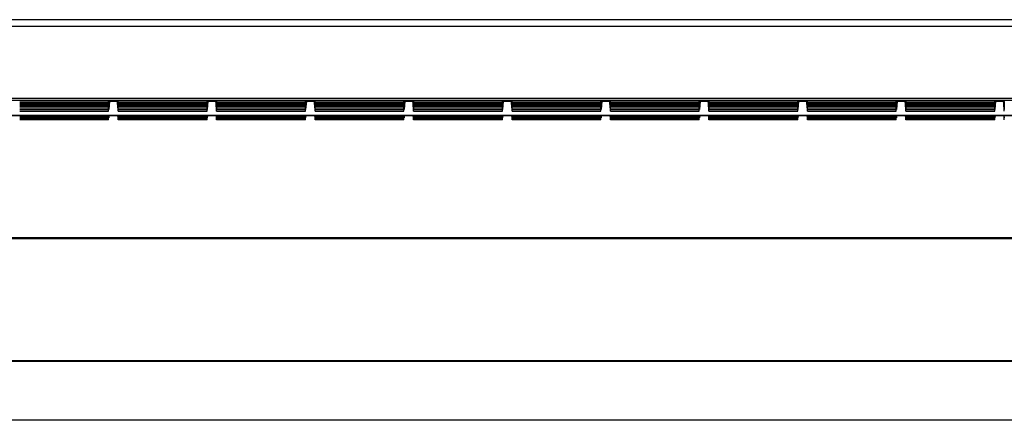
# Model space of a CAD drawing. Units: millimetres. Extents: x -212 to 243, y -306 to 304.
# Drawn here: x -51 to -1, y -306 to -285 of the extents above; entities that cross this region are included whole.
import ezdxf

# ---------------------------------------------------------------- set-up
doc = ezdxf.new("R2010")
doc.units = ezdxf.units.MM
doc.header["$LTSCALE"] = 16.335
doc.layers.add('IMPORT_IGES', color=7, linetype='CONTINUOUS')

msp = doc.modelspace()

# ---------------------------------------------------------------- linework, layer by layer
at = {"layer": 'IMPORT_IGES', "color": 7, "linetype": 'CONTINUOUS'}
for p, q in [((185.785, -285.492), (-154.31, -285.492)), ((187.013, -285.841), (-155.486, -285.841)), ((196.513, -289.495), (-164.987, -289.495)), ((-151.861, -289.579), (183.387, -289.579)), ((-51.493, -289.579), (-51.493, -289.612)), ((-51.493, -289.612), (-46.981, -289.612)), ((-51.493, -289.62), (-46.981, -289.62)), ((-51.493, -289.699), (-46.981, -289.699)), ((-51.493, -289.708), (-46.981, -289.708)), ((-51.493, -289.786), (-46.981, -289.786)), ((-51.493, -289.795), (-46.981, -289.795)), ((-51.493, -289.874), (-46.981, -289.874)), ((-51.493, -289.882), (-46.981, -289.882)), ((-51.493, -289.961), (-46.981, -289.961)), ((-51.493, -289.969), (-46.981, -289.969)), ((-46.981, -289.579), (-46.981, -289.612)), ((-46.981, -289.708), (-46.969, -289.579)), ((-46.981, -289.795), (-46.962, -289.579)), ((-46.981, -289.882), (-46.954, -289.579)), ((-46.981, -289.969), (-46.946, -289.579)), ((-46.981, -290.057), (-46.939, -289.579)), ((-46.981, -289.62), (-46.98, -289.612)), ((-46.981, -289.699), (-46.981, -289.62)), ((-46.981, -289.786), (-46.981, -289.708)), ((-46.981, -289.874), (-46.981, -289.795)), ((-46.981, -289.961), (-46.981, -289.882)), ((-46.981, -290.048), (-46.981, -289.969)), ((-46.97, -289.579), (-46.973, -289.613)), ((-46.962, -289.579), (-46.973, -289.7)), ((-46.955, -289.579), (-46.973, -289.787)), ((-46.947, -289.579), (-46.973, -289.874)), ((-46.939, -289.579), (-46.973, -289.962)), ((-46.937, -289.636), (-46.973, -290.049)), ((-46.937, -289.612), (-46.937, -289.636)), ((-46.537, -289.643), (-46.937, -289.643)), ((-46.537, -289.636), (-46.537, -289.612)), ((-46.537, -289.636), (-46.501, -290.049)), ((-46.493, -290.057), (-46.535, -289.579)), ((-46.534, -289.579), (-46.501, -289.962)), ((-46.527, -289.579), (-46.501, -289.874)), ((-46.493, -289.969), (-46.527, -289.579)), ((-46.493, -289.882), (-46.52, -289.579)), ((-46.519, -289.579), (-46.501, -289.787)), ((-46.493, -289.795), (-46.512, -289.579)), ((-46.511, -289.579), (-46.501, -289.7)), ((-46.504, -289.579), (-46.501, -289.613)), ((-46.493, -289.708), (-46.504, -289.579)), ((-46.493, -289.62), (-46.494, -289.612)), ((-46.493, -289.579), (-46.493, -289.612)), ((-46.493, -289.612), (-41.981, -289.612)), ((-46.493, -289.62), (-41.981, -289.62)), ((-46.493, -289.699), (-46.493, -289.62)), ((-46.493, -289.699), (-41.981, -289.699)), ((-46.493, -289.708), (-41.981, -289.708)), ((-46.493, -289.786), (-46.493, -289.708)), ((-46.493, -289.786), (-41.981, -289.786)), ((-46.493, -289.795), (-41.981, -289.795)), ((-46.493, -289.874), (-46.493, -289.795)), ((-46.493, -289.874), (-41.981, -289.874)), ((-46.493, -289.882), (-41.981, -289.882)), ((-46.493, -289.961), (-46.493, -289.882)), ((-46.493, -289.961), (-41.981, -289.961)), ((-46.493, -289.969), (-41.981, -289.969)), ((-46.493, -290.048), (-46.493, -289.969)), ((-41.981, -289.579), (-41.981, -289.612)), ((-41.981, -289.708), (-41.969, -289.579)), ((-41.981, -289.795), (-41.962, -289.579)), ((-41.981, -289.882), (-41.954, -289.579)), ((-41.981, -289.969), (-41.946, -289.579)), ((-41.981, -290.057), (-41.939, -289.579)), ((-41.981, -289.62), (-41.98, -289.612)), ((-41.981, -289.699), (-41.981, -289.62)), ((-41.981, -289.786), (-41.981, -289.708)), ((-41.981, -289.874), (-41.981, -289.795)), ((-41.981, -289.961), (-41.981, -289.882)), ((-41.981, -290.048), (-41.981, -289.969)), ((-41.97, -289.579), (-41.973, -289.613)), ((-41.962, -289.579), (-41.973, -289.7)), ((-41.955, -289.579), (-41.973, -289.787)), ((-41.947, -289.579), (-41.973, -289.874)), ((-41.939, -289.579), (-41.973, -289.962)), ((-41.937, -289.636), (-41.973, -290.049)), ((-41.937, -289.612), (-41.937, -289.636)), ((-41.537, -289.643), (-41.937, -289.643)), ((-41.537, -289.636), (-41.537, -289.612)), ((-41.537, -289.636), (-41.501, -290.049)), ((-41.493, -290.057), (-41.535, -289.579)), ((-41.534, -289.579), (-41.501, -289.962)), ((-41.527, -289.579), (-41.501, -289.874)), ((-41.493, -289.969), (-41.527, -289.579)), ((-41.493, -289.882), (-41.52, -289.579)), ((-41.519, -289.579), (-41.501, -289.787)), ((-41.493, -289.795), (-41.512, -289.579)), ((-41.511, -289.579), (-41.501, -289.7)), ((-41.504, -289.579), (-41.501, -289.613)), ((-41.493, -289.708), (-41.504, -289.579)), ((-41.493, -289.62), (-41.494, -289.612)), ((-41.493, -289.579), (-41.493, -289.612)), ((-41.493, -289.612), (-36.981, -289.612)), ((-41.493, -289.62), (-36.981, -289.62)), ((-41.493, -289.699), (-41.493, -289.62)), ((-41.493, -289.699), (-36.981, -289.699)), ((-41.493, -289.708), (-36.981, -289.708)), ((-41.493, -289.786), (-41.493, -289.708)), ((-41.493, -289.786), (-36.981, -289.786)), ((-41.493, -289.795), (-36.981, -289.795)), ((-41.493, -289.874), (-41.493, -289.795)), ((-41.493, -289.874), (-36.981, -289.874)), ((-41.493, -289.882), (-36.981, -289.882)), ((-41.493, -289.961), (-41.493, -289.882)), ((-41.493, -289.961), (-36.981, -289.961)), ((-41.493, -289.969), (-36.981, -289.969)), ((-41.493, -290.048), (-41.493, -289.969)), ((-36.981, -289.579), (-36.981, -289.612)), ((-36.981, -289.708), (-36.969, -289.579)), ((-36.981, -289.795), (-36.962, -289.579)), ((-36.981, -289.882), (-36.954, -289.579)), ((-36.981, -289.969), (-36.946, -289.579)), ((-36.981, -290.057), (-36.939, -289.579)), ((-36.981, -289.62), (-36.98, -289.612)), ((-36.981, -289.699), (-36.981, -289.62)), ((-36.981, -289.786), (-36.981, -289.708)), ((-36.981, -289.874), (-36.981, -289.795)), ((-36.981, -289.961), (-36.981, -289.882)), ((-36.981, -290.048), (-36.981, -289.969)), ((-36.97, -289.579), (-36.973, -289.613)), ((-36.962, -289.579), (-36.973, -289.7)), ((-36.955, -289.579), (-36.973, -289.787)), ((-36.947, -289.579), (-36.973, -289.874)), ((-36.939, -289.579), (-36.973, -289.962)), ((-36.937, -289.636), (-36.973, -290.049)), ((-36.937, -289.612), (-36.937, -289.636)), ((-36.537, -289.643), (-36.937, -289.643)), ((-36.537, -289.636), (-36.537, -289.612)), ((-36.537, -289.636), (-36.501, -290.049)), ((-36.493, -290.057), (-36.535, -289.579)), ((-36.534, -289.579), (-36.501, -289.962)), ((-36.527, -289.579), (-36.501, -289.874)), ((-36.493, -289.969), (-36.527, -289.579)), ((-36.493, -289.882), (-36.52, -289.579)), ((-36.519, -289.579), (-36.501, -289.787)), ((-36.493, -289.795), (-36.512, -289.579)), ((-36.511, -289.579), (-36.501, -289.7)), ((-36.504, -289.579), (-36.501, -289.613)), ((-36.493, -289.708), (-36.504, -289.579)), ((-36.493, -289.62), (-36.494, -289.612)), ((-36.493, -289.579), (-36.493, -289.612)), ((-36.493, -289.612), (-31.981, -289.612)), ((-36.493, -289.62), (-31.981, -289.62)), ((-36.493, -289.699), (-36.493, -289.62)), ((-36.493, -289.699), (-31.981, -289.699)), ((-36.493, -289.708), (-31.981, -289.708)), ((-36.493, -289.786), (-36.493, -289.708)), ((-36.493, -289.786), (-31.981, -289.786)), ((-36.493, -289.795), (-31.981, -289.795)), ((-36.493, -289.874), (-36.493, -289.795)), ((-36.493, -289.874), (-31.981, -289.874)), ((-36.493, -289.882), (-31.981, -289.882)), ((-36.493, -289.961), (-36.493, -289.882)), ((-36.493, -289.961), (-31.981, -289.961)), ((-36.493, -289.969), (-31.981, -289.969)), ((-36.493, -290.048), (-36.493, -289.969)), ((-31.981, -289.579), (-31.981, -289.612)), ((-31.981, -289.708), (-31.969, -289.579)), ((-31.981, -289.795), (-31.962, -289.579)), ((-31.981, -289.882), (-31.954, -289.579)), ((-31.981, -289.969), (-31.946, -289.579)), ((-31.981, -290.057), (-31.939, -289.579)), ((-31.981, -289.62), (-31.98, -289.612)), ((-31.981, -289.699), (-31.981, -289.62)), ((-31.981, -289.786), (-31.981, -289.708)), ((-31.981, -289.874), (-31.981, -289.795)), ((-31.981, -289.961), (-31.981, -289.882)), ((-31.981, -290.048), (-31.981, -289.969)), ((-31.97, -289.579), (-31.973, -289.613)), ((-31.962, -289.579), (-31.973, -289.7)), ((-31.955, -289.579), (-31.973, -289.787)), ((-31.947, -289.579), (-31.973, -289.874)), ((-31.939, -289.579), (-31.973, -289.962)), ((-31.937, -289.636), (-31.973, -290.049)), ((-31.937, -289.612), (-31.937, -289.636)), ((-31.537, -289.643), (-31.937, -289.643)), ((-31.537, -289.636), (-31.537, -289.612)), ((-31.537, -289.636), (-31.501, -290.049)), ((-31.493, -290.057), (-31.535, -289.579)), ((-31.534, -289.579), (-31.501, -289.962)), ((-31.527, -289.579), (-31.501, -289.874)), ((-31.493, -289.969), (-31.527, -289.579)), ((-31.493, -289.882), (-31.52, -289.579)), ((-31.519, -289.579), (-31.501, -289.787)), ((-31.493, -289.795), (-31.512, -289.579)), ((-31.511, -289.579), (-31.501, -289.7)), ((-31.504, -289.579), (-31.501, -289.613)), ((-31.493, -289.708), (-31.504, -289.579)), ((-31.493, -289.62), (-31.494, -289.612)), ((-31.493, -289.579), (-31.493, -289.612)), ((-31.493, -289.612), (-26.981, -289.612)), ((-31.493, -289.62), (-26.981, -289.62)), ((-31.493, -289.699), (-31.493, -289.62)), ((-31.493, -289.699), (-26.981, -289.699)), ((-31.493, -289.708), (-26.981, -289.708)), ((-31.493, -289.786), (-31.493, -289.708)), ((-31.493, -289.786), (-26.981, -289.786)), ((-31.493, -289.795), (-26.981, -289.795)), ((-31.493, -289.874), (-31.493, -289.795)), ((-31.493, -289.874), (-26.981, -289.874)), ((-31.493, -289.882), (-26.981, -289.882)), ((-31.493, -289.961), (-31.493, -289.882)), ((-31.493, -289.961), (-26.981, -289.961)), ((-31.493, -289.969), (-26.981, -289.969)), ((-31.493, -290.048), (-31.493, -289.969)), ((-26.981, -289.579), (-26.981, -289.612)), ((-26.981, -289.708), (-26.969, -289.579)), ((-26.981, -289.795), (-26.962, -289.579)), ((-26.981, -289.882), (-26.954, -289.579)), ((-26.981, -289.969), (-26.946, -289.579)), ((-26.981, -290.057), (-26.939, -289.579)), ((-26.981, -289.62), (-26.98, -289.612)), ((-26.981, -289.699), (-26.981, -289.62)), ((-26.981, -289.786), (-26.981, -289.708)), ((-26.981, -289.874), (-26.981, -289.795)), ((-26.981, -289.961), (-26.981, -289.882)), ((-26.981, -290.048), (-26.981, -289.969)), ((-26.97, -289.579), (-26.973, -289.613)), ((-26.962, -289.579), (-26.973, -289.7)), ((-26.955, -289.579), (-26.973, -289.787)), ((-26.947, -289.579), (-26.973, -289.874)), ((-26.939, -289.579), (-26.973, -289.962)), ((-26.937, -289.636), (-26.973, -290.049)), ((-26.937, -289.612), (-26.937, -289.636)), ((-26.537, -289.643), (-26.937, -289.643)), ((-26.537, -289.636), (-26.537, -289.612)), ((-26.537, -289.636), (-26.501, -290.049)), ((-26.493, -290.057), (-26.535, -289.579)), ((-26.534, -289.579), (-26.501, -289.962)), ((-26.527, -289.579), (-26.501, -289.874)), ((-26.493, -289.969), (-26.527, -289.579)), ((-26.493, -289.882), (-26.52, -289.579)), ((-26.519, -289.579), (-26.501, -289.787)), ((-26.493, -289.795), (-26.512, -289.579)), ((-26.511, -289.579), (-26.501, -289.7)), ((-26.504, -289.579), (-26.501, -289.613)), ((-26.493, -289.708), (-26.504, -289.579)), ((-26.493, -289.62), (-26.494, -289.612)), ((-26.493, -289.579), (-26.493, -289.612)), ((-26.493, -289.612), (-21.981, -289.612)), ((-26.493, -289.62), (-21.981, -289.62)), ((-26.493, -289.699), (-26.493, -289.62)), ((-26.493, -289.699), (-21.981, -289.699)), ((-26.493, -289.708), (-21.981, -289.708)), ((-26.493, -289.786), (-26.493, -289.708)), ((-26.493, -289.786), (-21.981, -289.786)), ((-26.493, -289.795), (-21.981, -289.795)), ((-26.493, -289.874), (-26.493, -289.795)), ((-26.493, -289.874), (-21.981, -289.874)), ((-26.493, -289.882), (-21.981, -289.882)), ((-26.493, -289.961), (-26.493, -289.882)), ((-26.493, -289.961), (-21.981, -289.961)), ((-26.493, -289.969), (-21.981, -289.969)), ((-26.493, -290.048), (-26.493, -289.969)), ((-21.981, -289.579), (-21.981, -289.612)), ((-21.981, -289.708), (-21.969, -289.579)), ((-21.981, -289.795), (-21.962, -289.579)), ((-21.981, -289.882), (-21.954, -289.579)), ((-21.981, -289.969), (-21.946, -289.579)), ((-21.981, -290.057), (-21.939, -289.579)), ((-21.981, -289.62), (-21.98, -289.612)), ((-21.981, -289.699), (-21.981, -289.62)), ((-21.981, -289.786), (-21.981, -289.708)), ((-21.981, -289.874), (-21.981, -289.795)), ((-21.981, -289.961), (-21.981, -289.882)), ((-21.981, -290.048), (-21.981, -289.969)), ((-21.97, -289.579), (-21.973, -289.613)), ((-21.962, -289.579), (-21.973, -289.7)), ((-21.955, -289.579), (-21.973, -289.787)), ((-21.947, -289.579), (-21.973, -289.874)), ((-21.939, -289.579), (-21.973, -289.962)), ((-21.937, -289.636), (-21.973, -290.049)), ((-21.937, -289.612), (-21.937, -289.636)), ((-21.537, -289.643), (-21.937, -289.643)), ((-21.537, -289.636), (-21.537, -289.612)), ((-21.537, -289.636), (-21.501, -290.049)), ((-21.493, -290.057), (-21.535, -289.579)), ((-21.534, -289.579), (-21.501, -289.962)), ((-21.527, -289.579), (-21.501, -289.874)), ((-21.493, -289.969), (-21.527, -289.579)), ((-21.493, -289.882), (-21.52, -289.579)), ((-21.519, -289.579), (-21.501, -289.787)), ((-21.493, -289.795), (-21.512, -289.579)), ((-21.511, -289.579), (-21.501, -289.7)), ((-21.504, -289.579), (-21.501, -289.613)), ((-21.493, -289.708), (-21.504, -289.579)), ((-21.493, -289.62), (-21.494, -289.612)), ((-21.493, -289.579), (-21.493, -289.612)), ((-21.493, -289.612), (-16.981, -289.612)), ((-21.493, -289.62), (-16.981, -289.62)), ((-21.493, -289.699), (-21.493, -289.62)), ((-21.493, -289.699), (-16.981, -289.699)), ((-21.493, -289.708), (-16.981, -289.708)), ((-21.493, -289.786), (-21.493, -289.708)), ((-21.493, -289.786), (-16.981, -289.786)), ((-21.493, -289.795), (-16.981, -289.795)), ((-21.493, -289.874), (-21.493, -289.795)), ((-21.493, -289.874), (-16.981, -289.874)), ((-21.493, -289.882), (-16.981, -289.882)), ((-21.493, -289.961), (-21.493, -289.882)), ((-21.493, -289.961), (-16.981, -289.961)), ((-21.493, -289.969), (-16.981, -289.969)), ((-21.493, -290.048), (-21.493, -289.969)), ((-16.981, -289.579), (-16.981, -289.612)), ((-16.981, -289.708), (-16.969, -289.579)), ((-16.981, -289.795), (-16.962, -289.579)), ((-16.981, -289.882), (-16.954, -289.579)), ((-16.981, -289.969), (-16.946, -289.579)), ((-16.981, -290.057), (-16.939, -289.579)), ((-16.981, -289.62), (-16.98, -289.612)), ((-16.981, -289.699), (-16.981, -289.62)), ((-16.981, -289.786), (-16.981, -289.708)), ((-16.981, -289.874), (-16.981, -289.795)), ((-16.981, -289.961), (-16.981, -289.882)), ((-16.981, -290.048), (-16.981, -289.969)), ((-16.97, -289.579), (-16.973, -289.613)), ((-16.962, -289.579), (-16.973, -289.7)), ((-16.955, -289.579), (-16.973, -289.787)), ((-16.947, -289.579), (-16.973, -289.874)), ((-16.939, -289.579), (-16.973, -289.962)), ((-16.937, -289.636), (-16.973, -290.049)), ((-16.937, -289.612), (-16.937, -289.636)), ((-16.537, -289.643), (-16.937, -289.643)), ((-16.537, -289.636), (-16.537, -289.612)), ((-16.537, -289.636), (-16.501, -290.049)), ((-16.493, -290.057), (-16.535, -289.579)), ((-16.534, -289.579), (-16.501, -289.962)), ((-16.527, -289.579), (-16.501, -289.874)), ((-16.493, -289.969), (-16.527, -289.579)), ((-16.493, -289.882), (-16.52, -289.579)), ((-16.519, -289.579), (-16.501, -289.787)), ((-16.493, -289.795), (-16.512, -289.579)), ((-16.511, -289.579), (-16.501, -289.7)), ((-16.504, -289.579), (-16.501, -289.613)), ((-16.493, -289.708), (-16.504, -289.579)), ((-16.493, -289.62), (-16.494, -289.612)), ((-16.493, -289.579), (-16.493, -289.612)), ((-16.493, -289.612), (-11.981, -289.612)), ((-16.493, -289.62), (-11.981, -289.62)), ((-16.493, -289.699), (-16.493, -289.62)), ((-16.493, -289.699), (-11.981, -289.699)), ((-16.493, -289.708), (-11.981, -289.708)), ((-16.493, -289.786), (-16.493, -289.708)), ((-16.493, -289.786), (-11.981, -289.786)), ((-16.493, -289.795), (-11.981, -289.795)), ((-16.493, -289.874), (-16.493, -289.795)), ((-16.493, -289.874), (-11.981, -289.874)), ((-16.493, -289.882), (-11.981, -289.882)), ((-16.493, -289.961), (-16.493, -289.882)), ((-16.493, -289.961), (-11.981, -289.961)), ((-16.493, -289.969), (-11.981, -289.969)), ((-16.493, -290.048), (-16.493, -289.969)), ((-11.981, -289.579), (-11.981, -289.612)), ((-11.981, -289.708), (-11.969, -289.579)), ((-11.981, -289.795), (-11.962, -289.579)), ((-11.981, -289.882), (-11.954, -289.579)), ((-11.981, -289.969), (-11.946, -289.579)), ((-11.981, -290.057), (-11.939, -289.579)), ((-11.981, -289.62), (-11.98, -289.612)), ((-11.981, -289.699), (-11.981, -289.62)), ((-11.981, -289.786), (-11.981, -289.708)), ((-11.981, -289.874), (-11.981, -289.795)), ((-11.981, -289.961), (-11.981, -289.882)), ((-11.981, -290.048), (-11.981, -289.969)), ((-11.97, -289.579), (-11.973, -289.613)), ((-11.962, -289.579), (-11.973, -289.7)), ((-11.955, -289.579), (-11.973, -289.787)), ((-11.947, -289.579), (-11.973, -289.874)), ((-11.939, -289.579), (-11.973, -289.962)), ((-11.937, -289.636), (-11.973, -290.049)), ((-11.937, -289.612), (-11.937, -289.636)), ((-11.537, -289.643), (-11.937, -289.643)), ((-11.537, -289.636), (-11.537, -289.612)), ((-11.537, -289.636), (-11.501, -290.049)), ((-11.493, -290.057), (-11.535, -289.579)), ((-11.534, -289.579), (-11.501, -289.962)), ((-11.527, -289.579), (-11.501, -289.874)), ((-11.493, -289.969), (-11.527, -289.579)), ((-11.493, -289.882), (-11.52, -289.579)), ((-11.519, -289.579), (-11.501, -289.787)), ((-11.493, -289.795), (-11.512, -289.579)), ((-11.511, -289.579), (-11.501, -289.7)), ((-11.504, -289.579), (-11.501, -289.613)), ((-11.493, -289.708), (-11.504, -289.579)), ((-11.493, -289.62), (-11.494, -289.612)), ((-11.493, -289.579), (-11.493, -289.612)), ((-11.493, -289.612), (-6.981, -289.612)), ((-11.493, -289.62), (-6.981, -289.62)), ((-11.493, -289.699), (-11.493, -289.62)), ((-11.493, -289.699), (-6.981, -289.699)), ((-11.493, -289.708), (-6.981, -289.708)), ((-11.493, -289.786), (-11.493, -289.708)), ((-11.493, -289.786), (-6.981, -289.786)), ((-11.493, -289.795), (-6.981, -289.795)), ((-11.493, -289.874), (-11.493, -289.795)), ((-11.493, -289.874), (-6.981, -289.874)), ((-11.493, -289.882), (-6.981, -289.882)), ((-11.493, -289.961), (-11.493, -289.882)), ((-11.493, -289.961), (-6.981, -289.961)), ((-11.493, -289.969), (-6.981, -289.969)), ((-11.493, -290.048), (-11.493, -289.969)), ((-6.981, -289.579), (-6.981, -289.612)), ((-6.981, -289.708), (-6.969, -289.579)), ((-6.981, -289.795), (-6.962, -289.579)), ((-6.981, -289.882), (-6.954, -289.579)), ((-6.981, -289.969), (-6.946, -289.579)), ((-6.981, -290.057), (-6.939, -289.579)), ((-6.981, -289.62), (-6.98, -289.612)), ((-6.981, -289.699), (-6.981, -289.62)), ((-6.981, -289.786), (-6.981, -289.708)), ((-6.981, -289.874), (-6.981, -289.795)), ((-6.981, -289.961), (-6.981, -289.882)), ((-6.981, -290.048), (-6.981, -289.969)), ((-6.97, -289.579), (-6.973, -289.613)), ((-6.962, -289.579), (-6.973, -289.7)), ((-6.955, -289.579), (-6.973, -289.787)), ((-6.947, -289.579), (-6.973, -289.874)), ((-6.939, -289.579), (-6.973, -289.962)), ((-6.937, -289.636), (-6.973, -290.049)), ((-6.937, -289.612), (-6.937, -289.636)), ((-6.537, -289.643), (-6.937, -289.643)), ((-6.537, -289.636), (-6.537, -289.612)), ((-6.537, -289.636), (-6.501, -290.049)), ((-6.493, -290.057), (-6.535, -289.579)), ((-6.534, -289.579), (-6.501, -289.962)), ((-6.527, -289.579), (-6.501, -289.874)), ((-6.493, -289.969), (-6.527, -289.579)), ((-6.493, -289.882), (-6.52, -289.579)), ((-6.519, -289.579), (-6.501, -289.787)), ((-6.493, -289.795), (-6.512, -289.579)), ((-6.511, -289.579), (-6.501, -289.7)), ((-6.504, -289.579), (-6.501, -289.613)), ((-6.493, -289.708), (-6.504, -289.579)), ((-6.493, -289.62), (-6.494, -289.612)), ((-6.493, -289.579), (-6.493, -289.612)), ((-6.493, -289.612), (-1.981, -289.612)), ((-6.493, -289.62), (-1.981, -289.62)), ((-6.493, -289.699), (-6.493, -289.62)), ((-6.493, -289.699), (-1.981, -289.699)), ((-6.493, -289.708), (-1.981, -289.708)), ((-6.493, -289.786), (-6.493, -289.708)), ((-6.493, -289.786), (-1.981, -289.786)), ((-6.493, -289.795), (-1.981, -289.795)), ((-6.493, -289.874), (-6.493, -289.795)), ((-6.493, -289.874), (-1.981, -289.874)), ((-6.493, -289.882), (-1.981, -289.882)), ((-6.493, -289.961), (-6.493, -289.882)), ((-6.493, -289.961), (-1.981, -289.961)), ((-6.493, -289.969), (-1.981, -289.969)), ((-6.493, -290.048), (-6.493, -289.969)), ((-1.981, -289.579), (-1.981, -289.612)), ((-1.981, -289.708), (-1.969, -289.579)), ((-1.981, -289.795), (-1.962, -289.579)), ((-1.981, -289.882), (-1.954, -289.579)), ((-1.981, -289.969), (-1.946, -289.579)), ((-1.981, -290.057), (-1.939, -289.579)), ((-1.981, -289.62), (-1.98, -289.612)), ((-1.981, -289.699), (-1.981, -289.62)), ((-1.981, -289.786), (-1.981, -289.708)), ((-1.981, -289.874), (-1.981, -289.795)), ((-1.981, -289.961), (-1.981, -289.882)), ((-1.981, -290.048), (-1.981, -289.969)), ((-1.97, -289.579), (-1.973, -289.613)), ((-1.962, -289.579), (-1.973, -289.7)), ((-1.955, -289.579), (-1.973, -289.787)), ((-1.947, -289.579), (-1.973, -289.874)), ((-1.939, -289.579), (-1.973, -289.962)), ((-1.937, -289.636), (-1.973, -290.049)), ((-1.937, -289.612), (-1.937, -289.636)), ((-1.537, -289.643), (-1.937, -289.643)), ((-1.537, -289.636), (-1.537, -289.612)), ((-1.537, -289.636), (-1.501, -290.049)), ((-1.493, -290.057), (-1.535, -289.579)), ((-1.534, -289.579), (-1.501, -289.962)), ((-1.527, -289.579), (-1.501, -289.874)), ((-1.493, -289.969), (-1.527, -289.579)), ((-1.493, -289.882), (-1.52, -289.579)), ((-1.519, -289.579), (-1.501, -289.787)), ((-1.493, -289.795), (-1.512, -289.579)), ((-1.511, -289.579), (-1.501, -289.7)), ((-1.504, -289.579), (-1.501, -289.613)), ((-1.493, -289.708), (-1.504, -289.579)), ((-1.493, -289.62), (-1.494, -289.612)), ((-1.493, -289.699), (-1.493, -289.62)), ((-1.493, -289.786), (-1.493, -289.708)), ((-1.493, -289.874), (-1.493, -289.795)), ((-1.493, -289.961), (-1.493, -289.882)), ((-1.493, -290.048), (-1.493, -289.969)), ((-150.76, -290.344), (15.563, -290.344)), ((-150.76, -290.351), (15.563, -290.351)), ((-51.493, -290.048), (-46.981, -290.048)), ((-51.493, -290.057), (-46.981, -290.057)), ((-51.493, -290.135), (-46.981, -290.135)), ((-51.493, -290.397), (-46.981, -290.397)), ((-51.493, -290.406), (-46.981, -290.406)), ((-51.493, -290.485), (-46.981, -290.485)), ((-51.493, -290.493), (-46.981, -290.493)), ((-46.981, -290.135), (-46.981, -290.057)), ((-46.981, -290.397), (-46.981, -290.351)), ((-46.981, -290.493), (-46.968, -290.351)), ((-46.981, -290.406), (-46.98, -290.397)), ((-46.981, -290.485), (-46.981, -290.406)), ((-46.981, -290.572), (-46.981, -290.493)), ((-46.969, -290.351), (-46.973, -290.398)), ((-46.961, -290.351), (-46.973, -290.485)), ((-46.512, -290.351), (-46.501, -290.485)), ((-46.505, -290.351), (-46.501, -290.398)), ((-46.493, -290.493), (-46.505, -290.351)), ((-46.493, -290.406), (-46.494, -290.397)), ((-46.493, -290.048), (-41.981, -290.048)), ((-46.493, -290.057), (-41.981, -290.057)), ((-46.493, -290.135), (-46.493, -290.057)), ((-46.493, -290.135), (-41.981, -290.135)), ((-46.493, -290.397), (-46.493, -290.351)), ((-46.493, -290.397), (-41.981, -290.397)), ((-46.493, -290.406), (-41.981, -290.406)), ((-46.493, -290.485), (-46.493, -290.406)), ((-46.493, -290.485), (-41.981, -290.485)), ((-46.493, -290.493), (-41.981, -290.493)), ((-46.493, -290.572), (-46.493, -290.493)), ((-41.981, -290.135), (-41.981, -290.057)), ((-41.981, -290.397), (-41.981, -290.351)), ((-41.981, -290.493), (-41.968, -290.351)), ((-41.981, -290.406), (-41.98, -290.397)), ((-41.981, -290.485), (-41.981, -290.406)), ((-41.981, -290.572), (-41.981, -290.493)), ((-41.969, -290.351), (-41.973, -290.398)), ((-41.961, -290.351), (-41.973, -290.485)), ((-41.512, -290.351), (-41.501, -290.485)), ((-41.505, -290.351), (-41.501, -290.398)), ((-41.493, -290.493), (-41.505, -290.351)), ((-41.493, -290.406), (-41.494, -290.397)), ((-41.493, -290.048), (-36.981, -290.048)), ((-41.493, -290.057), (-36.981, -290.057)), ((-41.493, -290.135), (-41.493, -290.057)), ((-41.493, -290.135), (-36.981, -290.135)), ((-41.493, -290.397), (-41.493, -290.351)), ((-41.493, -290.397), (-36.981, -290.397)), ((-41.493, -290.406), (-36.981, -290.406)), ((-41.493, -290.485), (-41.493, -290.406)), ((-41.493, -290.485), (-36.981, -290.485)), ((-41.493, -290.493), (-36.981, -290.493)), ((-41.493, -290.572), (-41.493, -290.493)), ((-36.981, -290.135), (-36.981, -290.057)), ((-36.981, -290.397), (-36.981, -290.351)), ((-36.981, -290.493), (-36.968, -290.351)), ((-36.981, -290.406), (-36.98, -290.397)), ((-36.981, -290.485), (-36.981, -290.406)), ((-36.981, -290.572), (-36.981, -290.493)), ((-36.969, -290.351), (-36.973, -290.398)), ((-36.961, -290.351), (-36.973, -290.485)), ((-36.512, -290.351), (-36.501, -290.485)), ((-36.505, -290.351), (-36.501, -290.398)), ((-36.493, -290.493), (-36.505, -290.351)), ((-36.493, -290.406), (-36.494, -290.397)), ((-36.493, -290.048), (-31.981, -290.048)), ((-36.493, -290.057), (-31.981, -290.057)), ((-36.493, -290.135), (-36.493, -290.057)), ((-36.493, -290.135), (-31.981, -290.135)), ((-36.493, -290.397), (-36.493, -290.351)), ((-36.493, -290.397), (-31.981, -290.397)), ((-36.493, -290.406), (-31.981, -290.406)), ((-36.493, -290.485), (-36.493, -290.406)), ((-36.493, -290.485), (-31.981, -290.485)), ((-36.493, -290.493), (-31.981, -290.493)), ((-36.493, -290.572), (-36.493, -290.493)), ((-31.981, -290.135), (-31.981, -290.057)), ((-31.981, -290.397), (-31.981, -290.351)), ((-31.981, -290.493), (-31.968, -290.351)), ((-31.981, -290.406), (-31.98, -290.397)), ((-31.981, -290.485), (-31.981, -290.406)), ((-31.981, -290.572), (-31.981, -290.493)), ((-31.969, -290.351), (-31.973, -290.398)), ((-31.961, -290.351), (-31.973, -290.485)), ((-31.512, -290.351), (-31.501, -290.485)), ((-31.505, -290.351), (-31.501, -290.398)), ((-31.493, -290.493), (-31.505, -290.351)), ((-31.493, -290.406), (-31.494, -290.397)), ((-31.493, -290.048), (-26.981, -290.048)), ((-31.493, -290.057), (-26.981, -290.057)), ((-31.493, -290.135), (-31.493, -290.057)), ((-31.493, -290.135), (-26.981, -290.135)), ((-31.493, -290.397), (-31.493, -290.351)), ((-31.493, -290.397), (-26.981, -290.397)), ((-31.493, -290.406), (-26.981, -290.406)), ((-31.493, -290.485), (-31.493, -290.406)), ((-31.493, -290.485), (-26.981, -290.485)), ((-31.493, -290.493), (-26.981, -290.493)), ((-31.493, -290.572), (-31.493, -290.493)), ((-26.981, -290.135), (-26.981, -290.057)), ((-26.981, -290.397), (-26.981, -290.351)), ((-26.981, -290.493), (-26.968, -290.351)), ((-26.981, -290.406), (-26.98, -290.397)), ((-26.981, -290.485), (-26.981, -290.406)), ((-26.981, -290.572), (-26.981, -290.493)), ((-26.969, -290.351), (-26.973, -290.398)), ((-26.961, -290.351), (-26.973, -290.485)), ((-26.512, -290.351), (-26.501, -290.485)), ((-26.505, -290.351), (-26.501, -290.398)), ((-26.493, -290.493), (-26.505, -290.351)), ((-26.493, -290.406), (-26.494, -290.397)), ((-26.493, -290.048), (-21.981, -290.048)), ((-26.493, -290.057), (-21.981, -290.057)), ((-26.493, -290.135), (-26.493, -290.057)), ((-26.493, -290.135), (-21.981, -290.135)), ((-26.493, -290.397), (-26.493, -290.351)), ((-26.493, -290.397), (-21.981, -290.397)), ((-26.493, -290.406), (-21.981, -290.406)), ((-26.493, -290.485), (-26.493, -290.406)), ((-26.493, -290.485), (-21.981, -290.485)), ((-26.493, -290.493), (-21.981, -290.493)), ((-26.493, -290.572), (-26.493, -290.493)), ((-21.981, -290.135), (-21.981, -290.057)), ((-21.981, -290.397), (-21.981, -290.351)), ((-21.981, -290.493), (-21.968, -290.351)), ((-21.981, -290.406), (-21.98, -290.397)), ((-21.981, -290.485), (-21.981, -290.406)), ((-21.981, -290.572), (-21.981, -290.493)), ((-21.969, -290.351), (-21.973, -290.398)), ((-21.961, -290.351), (-21.973, -290.485)), ((-21.512, -290.351), (-21.501, -290.485)), ((-21.505, -290.351), (-21.501, -290.398)), ((-21.493, -290.493), (-21.505, -290.351)), ((-21.493, -290.406), (-21.494, -290.397)), ((-21.493, -290.048), (-16.981, -290.048)), ((-21.493, -290.057), (-16.981, -290.057)), ((-21.493, -290.135), (-21.493, -290.057)), ((-21.493, -290.135), (-16.981, -290.135)), ((-21.493, -290.397), (-21.493, -290.351)), ((-21.493, -290.397), (-16.981, -290.397)), ((-21.493, -290.406), (-16.981, -290.406)), ((-21.493, -290.485), (-21.493, -290.406)), ((-21.493, -290.485), (-16.981, -290.485)), ((-21.493, -290.493), (-16.981, -290.493)), ((-21.493, -290.572), (-21.493, -290.493)), ((-16.981, -290.135), (-16.981, -290.057)), ((-16.981, -290.397), (-16.981, -290.351)), ((-16.981, -290.493), (-16.968, -290.351)), ((-16.981, -290.406), (-16.98, -290.397)), ((-16.981, -290.485), (-16.981, -290.406)), ((-16.981, -290.572), (-16.981, -290.493)), ((-16.969, -290.351), (-16.973, -290.398)), ((-16.961, -290.351), (-16.973, -290.485)), ((-16.512, -290.351), (-16.501, -290.485)), ((-16.505, -290.351), (-16.501, -290.398)), ((-16.493, -290.493), (-16.505, -290.351)), ((-16.493, -290.406), (-16.494, -290.397)), ((-16.493, -290.048), (-11.981, -290.048)), ((-16.493, -290.057), (-11.981, -290.057)), ((-16.493, -290.135), (-16.493, -290.057)), ((-16.493, -290.135), (-11.981, -290.135)), ((-16.493, -290.397), (-16.493, -290.351)), ((-16.493, -290.397), (-11.981, -290.397)), ((-16.493, -290.406), (-11.981, -290.406)), ((-16.493, -290.485), (-16.493, -290.406)), ((-16.493, -290.485), (-11.981, -290.485)), ((-16.493, -290.493), (-11.981, -290.493)), ((-16.493, -290.572), (-16.493, -290.493)), ((-11.981, -290.135), (-11.981, -290.057)), ((-11.981, -290.397), (-11.981, -290.351)), ((-11.981, -290.493), (-11.968, -290.351)), ((-11.981, -290.406), (-11.98, -290.397)), ((-11.981, -290.485), (-11.981, -290.406)), ((-11.981, -290.572), (-11.981, -290.493)), ((-11.969, -290.351), (-11.973, -290.398)), ((-11.961, -290.351), (-11.973, -290.485)), ((-11.512, -290.351), (-11.501, -290.485)), ((-11.505, -290.351), (-11.501, -290.398)), ((-11.493, -290.493), (-11.505, -290.351)), ((-11.493, -290.406), (-11.494, -290.397)), ((-11.493, -290.048), (-6.981, -290.048)), ((-11.493, -290.057), (-6.981, -290.057)), ((-11.493, -290.135), (-11.493, -290.057)), ((-11.493, -290.135), (-6.981, -290.135)), ((-11.493, -290.397), (-11.493, -290.351)), ((-11.493, -290.397), (-6.981, -290.397)), ((-11.493, -290.406), (-6.981, -290.406)), ((-11.493, -290.485), (-11.493, -290.406)), ((-11.493, -290.485), (-6.981, -290.485)), ((-11.493, -290.493), (-6.981, -290.493)), ((-11.493, -290.572), (-11.493, -290.493)), ((-6.981, -290.135), (-6.981, -290.057)), ((-6.981, -290.397), (-6.981, -290.351)), ((-6.981, -290.493), (-6.968, -290.351)), ((-6.981, -290.406), (-6.98, -290.397)), ((-6.981, -290.485), (-6.981, -290.406)), ((-6.981, -290.572), (-6.981, -290.493)), ((-6.969, -290.351), (-6.973, -290.398)), ((-6.961, -290.351), (-6.973, -290.485)), ((-6.512, -290.351), (-6.501, -290.485)), ((-6.505, -290.351), (-6.501, -290.398)), ((-6.493, -290.493), (-6.505, -290.351)), ((-6.493, -290.406), (-6.494, -290.397)), ((-6.493, -290.048), (-1.981, -290.048)), ((-6.493, -290.057), (-1.981, -290.057)), ((-6.493, -290.135), (-6.493, -290.057)), ((-6.493, -290.135), (-1.981, -290.135)), ((-6.493, -290.397), (-6.493, -290.351)), ((-6.493, -290.397), (-1.981, -290.397)), ((-6.493, -290.406), (-1.981, -290.406)), ((-6.493, -290.485), (-6.493, -290.406)), ((-6.493, -290.485), (-1.981, -290.485)), ((-6.493, -290.493), (-1.981, -290.493)), ((-6.493, -290.572), (-6.493, -290.493)), ((-1.981, -290.135), (-1.981, -290.057)), ((-1.981, -290.397), (-1.981, -290.351)), ((-1.981, -290.493), (-1.968, -290.351)), ((-1.981, -290.406), (-1.98, -290.397)), ((-1.981, -290.485), (-1.981, -290.406)), ((-1.981, -290.572), (-1.981, -290.493)), ((-1.969, -290.351), (-1.973, -290.398)), ((-1.961, -290.351), (-1.973, -290.485)), ((-1.512, -290.351), (-1.501, -290.485)), ((-1.505, -290.351), (-1.501, -290.398)), ((-1.493, -290.493), (-1.505, -290.351)), ((-1.493, -290.406), (-1.494, -290.397)), ((-1.493, -290.135), (-1.493, -290.057)), ((-1.493, -290.397), (-1.493, -290.351)), ((-1.493, -290.485), (-1.493, -290.406)), ((-1.493, -290.572), (-1.493, -290.493)), ((-46.981, -290.572), (-51.493, -290.572)), ((-41.981, -290.572), (-46.493, -290.572)), ((-36.981, -290.572), (-41.493, -290.572)), ((-31.981, -290.572), (-36.493, -290.572)), ((-26.981, -290.572), (-31.493, -290.572)), ((-21.981, -290.572), (-26.493, -290.572)), ((-16.981, -290.572), (-21.493, -290.572)), ((-11.981, -290.572), (-16.493, -290.572)), ((-6.981, -290.572), (-11.493, -290.572)), ((-1.981, -290.572), (-6.493, -290.572)), ((182.715, -296.58), (-151.188, -296.58)), ((-151.188, -296.607), (182.715, -296.607)), ((-181.74, -302.841), (213.267, -302.841)), ((213.268, -305.841), (-181.741, -305.841))]:
    msp.add_line(p, q, dxfattribs=at)
msp.add_lwpolyline([(-180.487, -302.808), (-179.167, -302.808), (-178.616, -302.808), (-178.089, -302.808), (203.575, -302.808)], dxfattribs=at)

doc.saveas('drawing.dxf')
